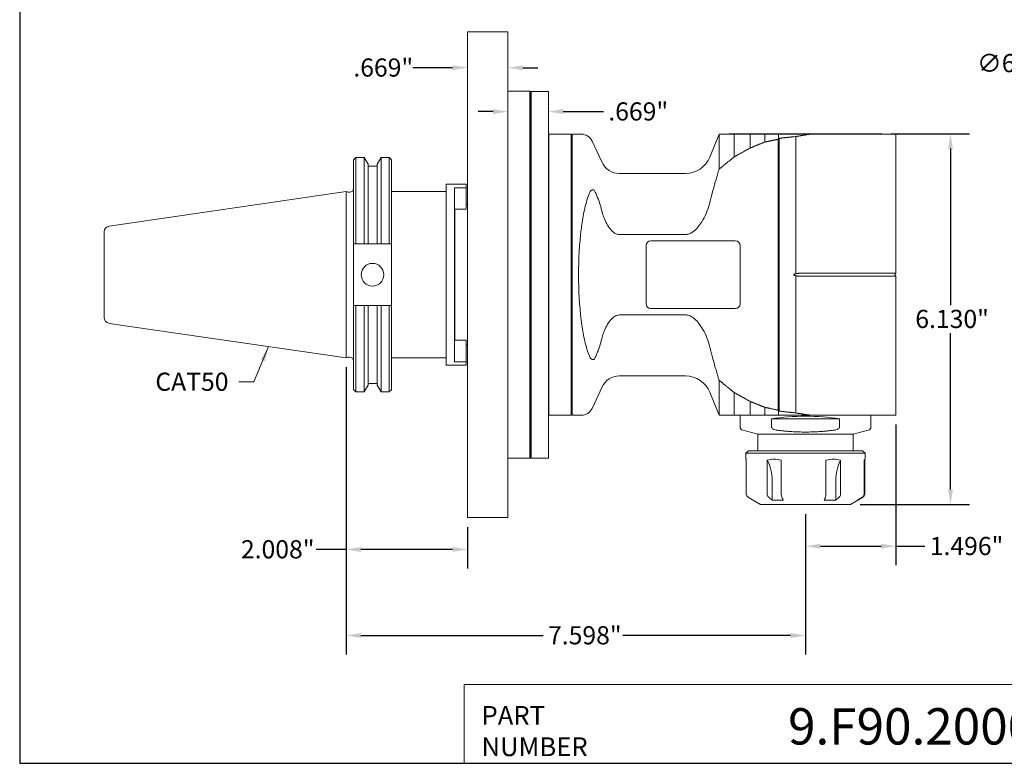
# Model space of a CAD drawing. Units: inches. Extents: x 0.6 to 26.9, y 0.6 to 20.6.
# Drawn here: x 0.6 to 16.9, y 0.6 to 12.9 of the extents above; entities that cross this region are included whole.
import ezdxf

# ---------------------------------------------------------------- set-up
doc = ezdxf.new("R2010")
doc.units = ezdxf.units.IN
doc.header["$LTSCALE"] = 2.5
doc.header["$MEASUREMENT"] = 0
doc.layers.get('0').update_dxf_attribs({"lineweight": 25})
doc.layers.add('D', color=7, linetype='Continuous', lineweight=18)
doc.layers.add('L', color=7, linetype='Continuous', lineweight=18)
doc.styles.add('DEFAULT-ANSI', font='arial.ttf')
doc.styles.add('FRAMEBTOOLHOLDER', font='arial.ttf')
doc.styles.add('Text Style52', font='arial.ttf')
doc.dimstyles.new('INCH', dxfattribs={"dimscale": 2.5, "dimtxt": 0.12, "dimasz": 0.098425, "dimexe": 0.125, "dimexo": 0.0625, "dimgap": 0.031496, "dimtad": 0, "dimtih": 1, "dimtoh": 1, "dimdec": 3, "dimrnd": 1e-08, "dimzin": 4, "dimdsep": 46, "dimtxsty": 'DEFAULT-ANSI', "dimcen": 0.09, "dimdle": 0.393701, "dimclrd": 7, "dimclre": 7, "dimclrt": 7, "dimadec": 0, "dimazin": 1, "dimtfac": 0.666667, "dimtdec": 3, "dimtofl": 0, "dimtmove": 0, "dimatfit": 3, "dimfxl": 1, "dimtolj": 1, "dimtzin": 4, "dimlwd": 25, "dimlwe": 25, "dimarcsym": 0})
doc.dimstyles.new('INCH$7', dxfattribs={"dimscale": 2.5, "dimtxt": 0.12, "dimasz": 0.098425, "dimexe": 0.125, "dimexo": 0.0625, "dimgap": 0.031496, "dimtad": 0, "dimtih": 1, "dimtoh": 1, "dimdec": 3, "dimrnd": 1e-08, "dimzin": 4, "dimdsep": 46, "dimtxsty": 'DEFAULT-ANSI', "dimcen": 0.09, "dimdle": 0.393701, "dimclrd": 7, "dimclre": 7, "dimclrt": 7, "dimadec": 0, "dimazin": 1, "dimtfac": 0.666667, "dimtdec": 3, "dimtofl": 0, "dimtmove": 0, "dimatfit": 3, "dimfxl": 1, "dimtolj": 1, "dimtzin": 4, "dimlwd": 15, "dimlwe": 25, "dimarcsym": 0})

# ---------------------------------------------------------------- blocks, each defined once
blk = doc.blocks.new('Borders A PLAIN')
at = {"layer": 'L', "color": 7, "linetype": 'Continuous', "lineweight": 25}
for p, q in [((0.2492, 8.2483), (0.2492, 0.2483)), ((0.2492, 0.2483), (10.7492, 0.2483))]:
    blk.add_line(p, q, dxfattribs=at)
blk = doc.blocks.new('Title Blocks CUSTOMER')
at = {"layer": 'D'}
for p, q in [((8.3076, 0.77), (8.3076, 0.25)), ((13.5776, 0.77), (8.3076, 0.77)), ((8.3076, 0.25), (15.8676, 0.25))]:
    blk.add_line(p, q, dxfattribs=at)
at = {"layer": 'D', "color": 7, "char_height": 0.124594, "attachment_point": 7, "style": 'FRAMEBTOOLHOLDER'}
for s, insert in [('\\fArial|b0|i0;\\H0.1246;PART', (8.4227, 0.5044)), ('\\fArial|b0|i0;\\H0.1246;NUMBER', (8.4227, 0.2973))]:
    blk.add_mtext(s, dxfattribs=dict(at, insert=insert))
at = {"layer": 'D', "color": 7, "style": 'Text Style52'}
blk.add_attdef('PART_NUMBER_001', (10.4504, 0.3743), '', height=0.24, dxfattribs=at)
blk = doc.blocks.new('*D36')
at = {"layer": 'D', "color": 7, "linetype": 'Continuous', "lineweight": 25}
for p, q in [((6.02, 7.167), (6.02, 2.421)), ((13.619, 4.742), (13.619, 2.421)), ((6.267, 2.733), (9.282, 2.733)), ((13.373, 2.733), (10.597, 2.733))]:
    blk.add_line(p, q, dxfattribs=at)
at = {"layer": 'D', "color": 7, "linetype": 'Continuous'}
for points in [[(6.267, 2.774), (6.267, 2.692), (6.02, 2.733)], [(13.373, 2.774), (13.373, 2.692), (13.619, 2.733)]]:
    blk.add_solid(points, dxfattribs=at)
at = {"layer": 'Defpoints', "color": 0, "linetype": 'Continuous'}
for p in [(6.02, 7.323), (13.619, 4.899), (13.619, 2.733)]:
    blk.add_point(p, dxfattribs=at)
at = {"layer": 'D', "color": 7, "linetype": 'Continuous', "lineweight": 25, "insert": (9.361, 2.887), "char_height": 0.3, "attachment_point": 1, "style": 'DEFAULT-ANSI'}
blk.add_mtext('\\A1;\\fArial|b0|i0;7.598"', dxfattribs=at)
blk = doc.blocks.new('*D37')
at = {"layer": 'D', "color": 7, "linetype": 'Continuous', "lineweight": 25}
for p, q in [((6.02, 7.167), (6.02, 3.843)), ((8.028, 4.526), (8.028, 3.843)), ((6.02, 4.156), (5.526, 4.156)), ((7.782, 4.156), (6.267, 4.156))]:
    blk.add_line(p, q, dxfattribs=at)
at = {"layer": 'D', "color": 7, "linetype": 'Continuous'}
for points in [[(6.267, 4.197), (6.267, 4.115), (6.02, 4.156)], [(7.782, 4.197), (7.782, 4.115), (8.028, 4.156)]]:
    blk.add_solid(points, dxfattribs=at)
at = {"layer": 'Defpoints', "color": 0, "linetype": 'Continuous'}
for p in [(6.02, 7.323), (8.028, 4.682), (8.028, 4.156)]:
    blk.add_point(p, dxfattribs=at)
at = {"layer": 'D', "color": 7, "linetype": 'Continuous', "lineweight": 25, "insert": (4.282, 4.309), "char_height": 0.3, "attachment_point": 1, "style": 'DEFAULT-ANSI'}
blk.add_mtext('\\A1;\\fArial|b0|i0;2.008"', dxfattribs=at)
blk = doc.blocks.new('*D38')
at = {"layer": 'D', "color": 7, "linetype": 'Continuous', "lineweight": 25}
for p, q in [((7.782, 12.12), (7.127, 12.12)), ((8.944, 12.12), (9.19, 12.12))]:
    blk.add_line(p, q, dxfattribs=at)
at = {"layer": 'D', "color": 7, "linetype": 'Continuous'}
for points in [[(7.782, 12.161), (7.782, 12.079), (8.028, 12.12)], [(8.944, 12.161), (8.944, 12.079), (8.698, 12.12)]]:
    blk.add_solid(points, dxfattribs=at)
at = {"layer": 'Defpoints', "color": 0, "linetype": 'Continuous'}
for p in [(8.028, 12.714), (8.698, 12.714), (8.698, 12.12)]:
    blk.add_point(p, dxfattribs=at)
at = {"layer": 'D', "color": 7, "linetype": 'Continuous', "lineweight": 25, "insert": (6.141, 12.273), "char_height": 0.3, "attachment_point": 1, "style": 'DEFAULT-ANSI'}
blk.add_mtext('\\A1;\\fArial|b0|i0;.669"', dxfattribs=at)
blk = doc.blocks.new('*D39')
at = {"layer": 'D', "color": 7, "linetype": 'Continuous', "lineweight": 25}
for p, q in [((8.452, 11.394), (8.206, 11.394)), ((9.613, 11.394), (10.28, 11.394))]:
    blk.add_line(p, q, dxfattribs=at)
at = {"layer": 'D', "color": 7, "linetype": 'Continuous'}
for points in [[(8.452, 11.435), (8.452, 11.353), (8.698, 11.394)], [(9.613, 11.435), (9.613, 11.353), (9.367, 11.394)]]:
    blk.add_solid(points, dxfattribs=at)
at = {"layer": 'Defpoints', "color": 0, "linetype": 'Continuous'}
for p in [(8.698, 12.714), (9.367, 11.729), (9.367, 11.394)]:
    blk.add_point(p, dxfattribs=at)
at = {"layer": 'D', "color": 7, "linetype": 'Continuous', "lineweight": 25, "insert": (10.358, 11.547), "char_height": 0.3, "attachment_point": 1, "style": 'DEFAULT-ANSI'}
blk.add_mtext('\\A1;\\fArial|b0|i0;.669"', dxfattribs=at)
blk = doc.blocks.new('*D42')
at = {"layer": 'D', "color": 7, "linetype": 'Continuous', "lineweight": 25}
for p, q in [((15.115, 6.219), (15.115, 3.897)), ((13.619, 4.742), (13.619, 3.897)), ((13.865, 4.21), (14.869, 4.21)), ((15.115, 4.21), (15.595, 4.21))]:
    blk.add_line(p, q, dxfattribs=at)
at = {"layer": 'D', "color": 7, "linetype": 'Continuous'}
for points in [[(13.865, 4.251), (13.865, 4.169), (13.619, 4.21)], [(14.869, 4.251), (14.869, 4.169), (15.115, 4.21)]]:
    blk.add_solid(points, dxfattribs=at)
at = {"layer": 'Defpoints', "color": 0, "linetype": 'Continuous'}
for p in [(15.115, 6.375), (13.619, 4.899), (15.115, 4.21)]:
    blk.add_point(p, dxfattribs=at)
at = {"layer": 'D', "color": 7, "linetype": 'Continuous', "lineweight": 25, "insert": (15.674, 4.363), "char_height": 0.3, "attachment_point": 1, "style": 'DEFAULT-ANSI'}
blk.add_mtext('\\A1;\\fArial|b0|i0;1.496"', dxfattribs=at)
blk = doc.blocks.new('*D44')
at = {"layer": 'D', "color": 7, "linetype": 'Continuous', "lineweight": 25}
for p, q in [((18.02, 12.184), (18.339, 12.184)), ((18.339, 12.184), (19.416, 11.062)), ((21.686, 8.473), (21.686, 8.923)), ((21.461, 8.698), (21.911, 8.698))]:
    blk.add_line(p, q, dxfattribs=at)
at = {"layer": 'D', "color": 7, "linetype": 'Continuous'}
blk.add_solid([(19.445, 11.091), (19.386, 11.034), (19.586, 10.885)], dxfattribs=at)
at = {"layer": 'Defpoints', "color": 0, "linetype": 'Continuous'}
for p in [(19.586, 10.885), (23.785, 6.511)]:
    blk.add_point(p, dxfattribs=at)
at = {"layer": 'D', "color": 7, "linetype": 'Continuous', "lineweight": 25, "insert": (16.455, 12.346), "char_height": 0.3, "attachment_point": 1, "style": 'DEFAULT-ANSI'}
blk.add_mtext('\\A1;\\fArial|b0|i0;∅6.063"', dxfattribs=at)
blk = doc.blocks.new('*D45')
at = {"layer": 'D', "color": 7, "linetype": 'Continuous', "lineweight": 25}
for p, q in [((15.035, 11.029), (16.329, 11.029)), ((16.016, 10.783), (16.016, 8.196)), ((16.016, 5.145), (16.016, 7.732)), ((14.521, 4.899), (16.329, 4.899))]:
    blk.add_line(p, q, dxfattribs=at)
at = {"layer": 'D', "color": 7, "linetype": 'Continuous'}
for points in [[(15.975, 10.783), (16.057, 10.783), (16.016, 11.029)], [(15.975, 5.145), (16.057, 5.145), (16.016, 4.899)]]:
    blk.add_solid(points, dxfattribs=at)
at = {"layer": 'Defpoints', "color": 0, "linetype": 'Continuous'}
for p in [(14.879, 11.029), (14.364, 4.899), (16.016, 4.899)]:
    blk.add_point(p, dxfattribs=at)
at = {"layer": 'D', "color": 7, "linetype": 'Continuous', "lineweight": 25, "insert": (15.435, 8.117), "char_height": 0.3, "attachment_point": 1, "style": 'DEFAULT-ANSI'}
blk.add_mtext('\\A1;\\fArial|b0|i0;6.130"', dxfattribs=at)

msp = doc.modelspace()

# ---------------------------------------------------------------- linework, layer by layer
at = {"layer": 'L'}
for p, q in [((8.0283, 4.6822), (8.0283, 12.7137)), ((8.6976, 12.7137), (8.0283, 12.7137)), ((8.6976, 4.6822), (8.6976, 12.7137)), ((8.6976, 11.7333), (9.0598, 11.7333)), ((9.0598, 11.7333), (9.0598, 5.6625)), ((9.0835, 11.7097), (9.0598, 11.7333)), ((9.0638, 5.6664), (9.0638, 11.7294)), ((9.0835, 11.7097), (9.0638, 11.7294)), ((9.0835, 11.7294), (9.0835, 5.6664)), ((9.3669, 11.7294), (9.0835, 11.7294)), ((9.3669, 5.6664), (9.3669, 11.7294)), ((9.3748, 11.0208), (9.3748, 6.3751)), ((9.3748, 11.0208), (9.7409, 11.0208)), ((9.7409, 6.3751), (9.7409, 11.0208)), ((9.7606, 11.0011), (9.7409, 11.0208)), ((9.7606, 11.0208), (9.7606, 6.3751)), ((9.7606, 11.0208), (9.9108, 11.0208)), ((12.0354, 10.642), (12.1884, 11.0208)), ((12.1884, 11.0208), (12.4405, 11.0208)), ((12.1884, 10.4409), (12.1884, 11.0208)), ((14.8787, 11.0286), (12.359, 11.0286)), ((12.359, 11.0208), (12.359, 11.0286)), ((12.4405, 10.6458), (12.4405, 11.0208)), ((12.7057, 10.7942), (12.7057, 11.0208)), ((12.9481, 10.891), (12.9481, 11.0208)), ((13.1657, 6.4581), (13.1657, 10.9377)), ((13.1714, 10.9427), (13.1714, 11.0208)), ((13.1854, 10.9537), (13.1854, 6.4421)), ((13.4592, 10.9825), (13.4592, 8.7148)), ((13.6955, 11.0208), (13.7493, 11.0208)), ((15.115, 11.0208), (13.7493, 11.0208)), ((14.8787, 11.0208), (14.8787, 11.0286)), ((15.115, 8.7241), (15.115, 11.0208)), ((9.3669, 10.8633), (9.3748, 10.8678)), ((10.2543, 10.553), (10.0892, 10.9071)), ((6.1455, 10.5965), (6.1843, 10.6354)), ((6.1455, 10.5965), (6.1455, 9.2079)), ((6.1843, 10.6354), (6.1843, 9.2079)), ((6.1843, 10.6354), (6.3216, 10.6354)), ((6.3216, 9.2079), (6.3216, 10.6354)), ((6.385, 10.5257), (6.3216, 10.6354)), ((6.536, 10.5257), (6.5993, 10.6354)), ((6.5993, 10.6354), (6.5993, 9.2079)), ((6.5993, 10.6354), (6.7345, 10.6354)), ((6.7345, 9.2079), (6.7345, 10.6354)), ((6.7705, 10.5995), (6.7345, 10.6354)), ((6.7705, 9.2079), (6.7705, 10.5995)), ((6.385, 9.2079), (6.385, 10.5257)), ((6.385, 10.4949), (6.536, 10.4949)), ((6.536, 10.5257), (6.536, 9.2079)), ((11.6339, 10.3711), (10.5398, 10.3711)), ((7.674, 10.194), (7.674, 7.2019)), ((8.0087, 10.194), (7.674, 10.194)), ((7.8118, 7.2601), (7.8118, 10.1357)), ((7.8118, 10.1357), (8.0087, 10.1357)), ((8.0087, 10.1357), (8.0087, 10.194)), ((8.0087, 9.7833), (8.0087, 10.1357)), ((2.1047, 9.5019), (6.0205, 10.0729)), ((6.0205, 7.3229), (6.0205, 10.0729)), ((6.0565, 10.0633), (6.0205, 10.0729)), ((6.0728, 10.0611), (6.0825, 10.0611)), ((6.7705, 10.0729), (7.674, 10.0729)), ((8.0087, 9.7791), (7.8197, 9.7791)), ((7.8197, 7.6167), (7.8197, 9.7791)), ((8.0087, 9.8593), (8.0283, 9.8593)), ((8.0087, 9.7791), (8.0087, 9.7833)), ((2.0205, 9.4045), (2.0205, 7.9914)), ((10.5398, 9.3629), (11.6339, 9.3629)), ((6.1455, 8.1879), (6.1455, 9.2079)), ((6.1843, 9.2079), (6.3216, 9.2079)), ((6.385, 9.2079), (6.536, 9.2079)), ((6.5993, 9.2079), (6.7345, 9.2079)), ((6.7705, 9.2079), (6.7705, 8.1879)), ((10.9811, 8.2156), (10.9811, 9.1802)), ((11.0598, 9.2589), (12.4575, 9.2589)), ((12.5362, 9.1802), (12.5362, 8.2156)), ((13.4592, 8.681), (13.4592, 6.4133)), ((13.5532, 8.7241), (13.7493, 8.7241)), ((13.7493, 8.6717), (13.5532, 8.6717)), ((13.7493, 8.7241), (15.115, 8.7241)), ((15.115, 8.6717), (13.7493, 8.6717)), ((15.0999, 8.7091), (15.115, 8.7241)), ((15.0999, 8.6868), (15.115, 8.6717)), ((15.115, 6.3751), (15.115, 8.6717)), ((6.1455, 8.1879), (6.1455, 6.7993)), ((6.3216, 8.1879), (6.1843, 8.1879)), ((6.1843, 8.1879), (6.1843, 6.7604)), ((6.3216, 6.7604), (6.3216, 8.1879)), ((6.536, 8.1879), (6.385, 8.1879)), ((6.385, 6.8701), (6.385, 8.1879)), ((6.536, 8.1879), (6.536, 6.8701)), ((6.7345, 8.1879), (6.5993, 8.1879)), ((6.5993, 8.1879), (6.5993, 6.7604)), ((6.7345, 6.7604), (6.7345, 8.1879)), ((6.7705, 6.7963), (6.7705, 8.1879)), ((11.6339, 8.033), (10.5398, 8.033)), ((12.4575, 8.1369), (11.0598, 8.1369)), ((2.1047, 7.894), (6.0205, 7.3229)), ((7.8197, 7.6167), (8.0087, 7.6167)), ((8.0087, 7.6126), (8.0087, 7.6167)), ((8.0087, 7.2601), (8.0087, 7.6126)), ((8.0087, 7.5365), (8.0283, 7.5365)), ((6.0565, 7.3326), (6.0205, 7.3229)), ((6.0728, 7.3347), (6.0825, 7.3347)), ((6.7705, 7.3229), (7.674, 7.3229)), ((8.0087, 7.2019), (7.674, 7.2019)), ((8.0087, 7.2601), (7.8118, 7.2601)), ((8.0087, 7.2019), (8.0087, 7.2601)), ((11.6339, 7.0247), (10.5398, 7.0247)), ((6.385, 6.8701), (6.3216, 6.7604)), ((6.385, 6.9009), (6.536, 6.9009)), ((6.536, 6.8701), (6.5993, 6.7604)), ((10.2543, 6.8428), (10.0892, 6.4887)), ((12.1884, 6.3751), (12.1884, 6.9549)), ((6.1455, 6.7993), (6.1843, 6.7604)), ((6.1843, 6.7604), (6.3216, 6.7604)), ((6.5993, 6.7604), (6.7345, 6.7604)), ((6.7705, 6.7963), (6.7345, 6.7604)), ((12.0354, 6.7538), (12.1884, 6.3751)), ((12.4405, 6.3751), (12.4405, 6.75)), ((9.3669, 6.5326), (9.3748, 6.528)), ((12.7057, 6.3751), (12.7057, 6.6017)), ((9.3748, 6.3751), (9.7409, 6.3751)), ((9.7606, 6.3948), (9.7409, 6.3751)), ((9.7606, 6.3751), (9.9108, 6.3751)), ((12.4405, 6.3751), (12.1884, 6.3751)), ((12.5362, 6.3751), (12.5362, 6.1846)), ((12.9481, 6.3751), (12.9481, 6.5048)), ((13.1714, 6.3751), (13.1714, 6.4531)), ((13.7493, 6.3751), (13.6955, 6.3751)), ((13.7493, 6.3751), (15.115, 6.3751)), ((14.7016, 6.3751), (14.7016, 6.1846)), ((13.0566, 6.1846), (13.0566, 6.316)), ((13.0566, 6.316), (14.1812, 6.316)), ((14.1812, 6.316), (14.1812, 6.1846)), ((12.8315, 6.0601), (12.58, 6.1275)), ((14.4063, 6.0601), (12.8315, 6.0601)), ((12.8315, 6.0601), (12.8315, 5.7845)), ((14.4063, 6.0601), (14.6578, 6.1275)), ((14.4063, 6.0601), (14.4063, 5.7845)), ((12.674, 5.7845), (12.6346, 5.7452)), ((14.6031, 5.7452), (12.6346, 5.7452)), ((12.6346, 5.7452), (12.6346, 5.6459)), ((14.5638, 5.7845), (12.674, 5.7845)), ((14.5638, 5.7845), (14.6031, 5.7452)), ((14.6031, 5.7452), (14.6031, 5.6459)), ((8.6976, 5.6625), (9.0598, 5.6625)), ((9.0835, 5.6861), (9.0598, 5.6625)), ((9.0835, 5.6861), (9.0638, 5.6664)), ((9.3669, 5.6664), (9.0835, 5.6664)), ((12.6401, 5.6335), (12.6401, 5.0706)), ((12.9859, 5.0706), (12.9859, 5.6335)), ((13.2189, 5.6335), (13.2189, 5.0706)), ((13.9552, 5.0706), (13.9552, 5.6335)), ((14.1977, 5.6335), (14.1977, 5.0706)), ((14.5881, 5.0706), (14.5881, 5.6335)), ((14.5977, 5.6335), (14.5977, 5.0706)), ((13.0681, 5.2924), (13.0681, 4.9722)), ((14.1211, 5.2924), (14.1211, 4.9722)), ((12.8733, 4.8987), (12.7522, 4.9686)), ((12.8733, 4.8987), (14.3645, 4.8987)), ((14.3645, 4.8987), (14.4856, 4.9686)), ((14.4883, 4.9767), (14.4883, 4.9722)), ((8.6976, 4.6822), (8.0283, 4.6822))]:
    msp.add_line(p, q, dxfattribs=at)
msp.add_circle((6.458, 8.6979), 0.1875, dxfattribs=at)
for centre, radius, start, end in [((9.9108, 10.8239), 0.1969, 25, 90), ((11.6339, 10.8042), 0.4331, 270, 338), ((10.5398, 10.6861), 0.315, 205, 270), ((6.0825, 10.1241), 0.063, 270, 0), ((6.0728, 10.1241), 0.063, 255, 270), ((2.1189, 9.4045), 0.0984, 98.29714, 180), ((11.0598, 9.1802), 0.0787, 90, 180), ((12.4575, 9.1802), 0.0787, 0, 90), ((15.111, 8.6979), 0.0157, 135, 225), ((11.0598, 8.2156), 0.0787, 180, 270), ((12.4575, 8.2156), 0.0787, 270, 0), ((2.1189, 7.9914), 0.0984, 180, 261.70286), ((6.0728, 7.2717), 0.063, 90, 105), ((6.0825, 7.2717), 0.063, 0, 90), ((10.5398, 6.7097), 0.315, 90, 155), ((11.6339, 6.5916), 0.4331, 22, 90), ((9.9108, 6.5719), 0.1969, 270, 335), ((12.5953, 6.1846), 0.0591, 180, 255), ((14.6425, 6.1846), 0.0591, 285, 0)]:
    msp.add_arc(centre, radius, start, end, dxfattribs=at)
for centre, major_axis, ratio, start_param, end_param in [((15.2446, 8.6979), (-3.0821, 0), 0.9843316, 5.4502167, 5.45268), ((14.6115, 7.2846), (0, -4.1869), 0.7071076, 3.6441662, 3.6495988), ((10.0729, 6.0404), (0, 4.0603), 0.3420201, 6.2536858, 6.271453), ((10.7104, 8.6979), (0, 2.3228), 0.3639702, 1.2401271, 1.9014656), ((58.5704, 8.6801), (72.7916, -0.38), 0.0050319, 2.3741516, 2.3749211), ((-45.7778, 8.6799), (72.967, 0.3801), 0.0050219, 0.7667312, 0.7674406), ((58.5704, 8.7157), (-72.7916, -0.38), 0.0050319, 0.7666715, 0.7674411), ((-45.7778, 8.7159), (-72.967, 0.3801), 0.0050219, 2.3741521, 2.3748615), ((10.0729, 11.3554), (0, -4.0603), 0.3420201, 0.0117323, 0.0294995), ((13.6189, 6.0681), (-1.0827, 0), 0.2679492, 4.1662677, 5.2585103), ((15.2446, 8.6979), (-3.0821, 0), 0.9843316, 0.8305053, 0.8329686), ((14.6115, 10.1113), (0, -4.1869), 0.7071076, 5.7751792, 5.7806118), ((12.6209, 5.2924), (0, -0.5906), 0.7571652, 1.5707963, 2.1866091), ((14.5381, 5.2924), (0, 0.5906), 0.7060436, 0.9549835, 1.5707963), ((15.084, 5.2924), (0.5957, 0), 0.9913297, 2.5257798, 2.5542271), ((12.6981, 5.0706), (-0.0007, -0.0591), 0.9818158, 4.7238044, 5.7708221), ((13.0295, 5.0706), (0, -0.0591), 0.7369545, 4.7132998, 5.7603175), ((13.2363, 5.0706), (0, 0.0591), 0.2946227, 1.5712577, 2.6182754), ((13.9418, 5.0706), (0, 0.0591), 0.2266532, 3.6649267, 4.7119444), ((14.1571, 5.0706), (0, 0.0591), 0.6871975, 3.6645812, 4.711599), ((14.5312, 5.0706), (-0.0003, 0.0591), 0.9636058, 3.6596094, 4.7066272), ((14.5397, 5.0706), (-0.0007, 0.0591), 0.9818158, 3.6539558, 4.7009736)]:
    msp.add_ellipse(centre, major_axis=major_axis, ratio=ratio, start_param=start_param, end_param=end_param, dxfattribs=at)
for points, weights in [([(12.4405, 11.0208), (12.5539, 11.0208), (12.7057, 11.0208)], [1.03579468906, 1.04271614923, 1.04614546942]), ([(12.7057, 11.0208), (12.8188, 11.0208), (12.9481, 11.0208)], [1.02211110432, 1.02410051584, 1.02507233728]), ([(12.9481, 11.0208), (13.0566, 11.0208), (13.1714, 11.0208)], [1.00705525669, 1.00746944688, 1.00767565836]), ([(12.9481, 10.891), (13.0558, 10.9142), (13.1657, 10.9377)], [1.00133759074, 1.00082705742, 1.00024179666]), ([(13.1714, 11.0208), (13.4256, 11.0208), (13.6955, 11.0208)], [1.00188573709, 1.00205643422, 1.00197718662]), ([(13.1854, 10.9537), (13.3214, 10.9681), (13.4592, 10.9825)], [1.00001091671, 1.00003593061, 1.00003311319]), ([(12.4405, 10.6458), (12.5682, 10.7183), (12.7057, 10.7942)], [1.08478740898, 1.06963440453, 1.05379348279]), ([(12.7057, 10.7942), (12.8242, 10.8419), (12.9481, 10.891)], [1.0101144195, 1.00793299878, 1.00541736381]), ([(12.1884, 10.4409), (12.3074, 10.54), (12.4405, 10.6458)], [1.16467075614, 1.14264623995, 1.11899739404]), ([(12.0354, 9.8903), (12.0976, 10.1412), (12.1884, 10.4409)], [1.8321143249, 1.75452989906, 1.65225542608]), ([(7.8143, 9.7755), (7.8131, 9.7736), (7.8118, 9.7718)], [0.999999998031, 0.999999998031, 0.999999998038]), ([(7.8197, 9.7791), (7.817, 9.7773), (7.8143, 9.7755)], [1.00266312741, 1.00255127237, 1.00243151782]), ([(6.3216, 9.2079), (6.3543, 9.2079), (6.385, 9.2079)], [1.02808418266, 1.03145588723, 1.03389068892]), ([(6.536, 9.2079), (6.5666, 9.2079), (6.5993, 9.2079)], [1.03388806433, 1.03135373952, 1.02788317449]), ([(13.44, 8.7091), (13.4496, 8.7121), (13.4592, 8.7148)], [3.45820499621, 3.46939790889, 3.47925553703]), ([(13.4592, 8.681), (13.4496, 8.6837), (13.44, 8.6868)], [3.47925553704, 3.46939790889, 3.45820499621]), ([(13.5532, 8.7241), (13.5067, 8.7241), (13.4592, 8.7148)], [1.05761844635, 1.05761844635, 1.04728270544]), ([(13.4592, 8.681), (13.5067, 8.6717), (13.5532, 8.6717)], [1.04728270544, 1.05761844635, 1.05761844635]), ([(6.385, 8.1879), (6.3543, 8.1879), (6.3216, 8.1879)], [1.03389068892, 1.03145588723, 1.02808418266]), ([(6.5993, 8.1879), (6.5666, 8.1879), (6.536, 8.1879)], [1.02788317449, 1.03135373952, 1.03388806433]), ([(7.8118, 7.624), (7.8131, 7.6222), (7.8143, 7.6204)], [0.999999998038, 0.999999998031, 0.999999998031]), ([(7.8197, 7.6167), (7.817, 7.6186), (7.8143, 7.6204)], [1.00266312741, 1.00255127237, 1.00243151782]), ([(12.1884, 6.9549), (12.0976, 7.2547), (12.0354, 7.5055)], [1.65245227205, 1.75473892939, 1.83233259822]), ([(12.4405, 6.75), (12.3074, 6.8558), (12.1884, 6.9549)], [1.11904514146, 1.1426949967, 1.16472045288]), ([(12.7057, 6.6017), (12.5682, 6.6776), (12.4405, 6.75)], [1.0538265318, 1.06966795019, 1.08482142973]), ([(12.9481, 6.5048), (12.8242, 6.554), (12.7057, 6.6017)], [1.00542370208, 1.00793915518, 1.01012039105]), ([(12.7057, 6.3751), (12.5539, 6.3751), (12.4405, 6.3751)], [1.04614733757, 1.04271820737, 1.03579692835]), ([(12.9481, 6.3751), (12.8188, 6.3751), (12.7057, 6.3751)], [1.02507283342, 1.02410105275, 1.02211168134]), ([(13.1657, 6.4581), (13.0558, 6.4816), (12.9481, 6.5048)], [1.00024179666, 1.00082705742, 1.00133759074]), ([(13.1714, 6.3751), (13.0566, 6.3751), (12.9481, 6.3751)], [1.00767575283, 1.00746954793, 1.0070553643]), ([(13.6955, 6.3751), (13.4256, 6.3751), (13.1714, 6.3751)], [1.00197720157, 1.00205645215, 1.00188575799]), ([(13.4592, 6.4133), (13.3214, 6.4278), (13.1854, 6.4421)], [1.00003311319, 1.00003593061, 1.00001091671]), ([(13.1463, 6.1275), (13.6189, 6.0699), (14.0915, 6.1275)], [1.43301101501, 1.60913285975, 1.43301101501]), ([(12.6691, 5.0195), (12.7111, 4.9947), (12.7495, 4.9722)], [1.06939507184, 1.06415443168, 1.05677885166]), ([(12.7522, 4.9686), (12.7509, 4.9694), (12.7495, 4.9722)], [1.36300193545, 1.36193537522, 1.35813310697]), ([(13.0681, 4.9722), (13.0392, 4.9947), (13.0077, 5.0195)], [1.05677885167, 1.06415443169, 1.06939507184]), ([(13.0681, 4.9722), (13.1599, 4.9644), (13.2517, 4.9722)], [1.35813310697, 1.36870239561, 1.35813310697]), ([(13.2276, 5.0195), (13.2402, 4.9947), (13.2517, 4.9722)], [1.06939507184, 1.06415443169, 1.05677885167]), ([(13.9299, 4.9722), (13.9388, 4.9947), (13.9485, 5.0195)], [1.05677885166, 1.06415443169, 1.06939507184]), ([(13.9299, 4.9722), (14.0255, 4.9644), (14.1211, 4.9722)], [1.35813310697, 1.36870239561, 1.35813310697]), ([(14.1774, 5.0195), (14.148, 4.9947), (14.1211, 4.9722)], [1.06939507184, 1.06415443169, 1.05677885167]), ([(14.4807, 4.9722), (14.5184, 4.9947), (14.5597, 5.0195)], [1.05677885166, 1.06415443168, 1.06939507184]), ([(14.4807, 4.9722), (14.4845, 4.9644), (14.4883, 4.9722)], [1.35813310697, 1.36870239561, 1.35813310697]), ([(14.5687, 5.0195), (14.5267, 4.9947), (14.4883, 4.9722)], [1.06939507184, 1.06415443168, 1.05677885166])]:
    msp.add_rational_spline(points, weights, degree=2, dxfattribs=at)
for points, degree in [([(13.4592, 10.9825), (13.5764, 11.0016), (13.6955, 11.0208)], 2), ([(10.2619, 9.7118), (10.2592, 9.7208), (10.2567, 9.7297), (10.2543, 9.7387)], 3), ([(10.2543, 7.6571), (10.2567, 7.6662), (10.2593, 7.6751), (10.2619, 7.684)], 3), ([(13.6955, 6.3751), (13.5764, 6.3942), (13.4592, 6.4133)], 2)]:
    msp.add_open_spline(points, degree=degree, dxfattribs=at)
for points, knots in [([(9.9108, 9.4521), (9.9126, 9.4662), (9.9144, 9.4802), (9.9221, 9.5376), (9.9291, 9.5849), (9.9447, 9.6773), (9.9533, 9.7224), (9.9711, 9.8064), (9.9822, 9.8534), (10.0066, 9.9415), (10.02, 9.9828), (10.0437, 10.0421), (10.0568, 10.0698), (10.0748, 10.0932), (10.0819, 10.1), (10.0885, 10.1005), (10.0888, 10.1005), (10.0892, 10.1005)], [1.8352452, 1.8352452, 1.8352452, 1.8352452, 1.9478236, 1.9478236, 2.3053682, 2.3053682, 2.6629128, 2.6629128, 3.0583188, 3.0583188, 3.4537247, 3.4537247, 3.7540191, 3.7540191, 3.8926827, 3.8926827, 3.900471, 3.900471, 3.900471, 3.900471]), ([(10.1139, 10.099), (10.1151, 10.0989), (10.1164, 10.0984), (10.1209, 10.0954), (10.1245, 10.0913), (10.137, 10.0738), (10.1474, 10.0526), (10.1601, 10.0242), (10.1651, 10.0122), (10.177, 9.9828), (10.1858, 9.9592), (10.2078, 9.897), (10.2242, 9.8453), (10.2426, 9.7819), (10.2485, 9.7605), (10.2543, 9.7387)], [-6.9383694, -6.9383694, -6.9383694, -6.9383694, -6.9123866, -6.9123866, -6.8534445, -6.8534445, -6.6874333, -6.6874333, -6.6004743, -6.6004743, -6.4371013, -6.4371013, -6.0915734, -6.0915734, -5.9331866, -5.9331866, -5.9331866, -5.9331866]), ([(12.0354, 9.8903), (12.0319, 9.8764), (12.0283, 9.8627), (12.0114, 9.8041), (11.9942, 9.7552), (11.953, 9.6603), (11.929, 9.6143), (11.8855, 9.5442), (11.8633, 9.5125), (11.8137, 9.454), (11.7861, 9.4273), (11.7387, 9.3937), (11.7146, 9.3804), (11.6751, 9.3669), (11.6528, 9.3629), (11.6339, 9.3629)], [2.5246057, 2.5246057, 2.5246057, 2.5246057, 2.6292184, 2.6292184, 2.9891624, 2.9891624, 3.3491064, 3.3491064, 3.6175623, 3.6175623, 3.8860182, 3.8860182, 4.0605091, 4.0605091, 4.2045567, 4.2045567, 4.2045567, 4.2045567]), ([(10.5398, 9.3629), (10.5262, 9.3629), (10.5101, 9.3657), (10.4816, 9.3754), (10.4644, 9.3849), (10.4093, 9.424), (10.3721, 9.4728), (10.3272, 9.5475), (10.3095, 9.5829), (10.2817, 9.6502), (10.2707, 9.6818), (10.2619, 9.7118)], [3.1954, 3.1954, 3.1954, 3.1954, 3.2992072, 3.2992072, 3.4242195, 3.4242195, 3.81389, 3.81389, 4.0884475, 4.0884475, 4.3206848, 4.3206848, 4.3206848, 4.3206848]), ([(13.44, 8.6868), (13.4377, 8.6875), (13.4355, 8.6883), (13.4312, 8.6905), (13.4288, 8.6921), (13.4269, 8.6947), (13.4265, 8.6954), (13.4261, 8.6966), (13.426, 8.6973), (13.426, 8.6985), (13.4261, 8.6992), (13.4265, 8.7004), (13.4269, 8.7012), (13.4288, 8.7037), (13.4312, 8.7053), (13.4355, 8.7075), (13.4377, 8.7084), (13.44, 8.7091)], [-1.296713445, -1.296713445, -1.296713445, -1.296713445, -1.278905626, -1.278905626, -1.260361396, -1.260361396, -1.254962415, -1.254962415, -1.250478256, -1.250478256, -1.245994097, -1.245994097, -1.240595116, -1.240595116, -1.222050886, -1.222050886, -1.204243067, -1.204243067, -1.204243067, -1.204243067]), ([(10.5398, 8.033), (10.5262, 8.033), (10.5101, 8.0301), (10.4816, 8.0204), (10.4644, 8.011), (10.4093, 7.9718), (10.3721, 7.923), (10.3272, 7.8483), (10.3095, 7.813), (10.2817, 7.7457), (10.2707, 7.714), (10.2619, 7.684)], [-3.1954, -3.1954, -3.1954, -3.1954, -3.0915927, -3.0915927, -2.9665805, -2.9665805, -2.57691, -2.57691, -2.3023525, -2.3023525, -2.0701136, -2.0701136, -2.0701136, -2.0701136]), ([(11.6339, 8.033), (11.6528, 8.033), (11.6751, 8.029), (11.7146, 8.0154), (11.7387, 8.0022), (11.7861, 7.9685), (11.8137, 7.9418), (11.8633, 7.8833), (11.8855, 7.8516), (11.929, 7.7815), (11.953, 7.7356), (11.9942, 7.6407), (12.0114, 7.5917), (12.0283, 7.5331), (12.0319, 7.5195), (12.0354, 7.5055)], [4.2045567, 4.2045567, 4.2045567, 4.2045567, 4.3486044, 4.3486044, 4.5230953, 4.5230953, 4.7915512, 4.7915512, 5.0600071, 5.0600071, 5.4199511, 5.4199511, 5.7798951, 5.7798951, 5.8845078, 5.8845078, 5.8845078, 5.8845078]), ([(10.0892, 7.2953), (10.0888, 7.2953), (10.0885, 7.2953), (10.0819, 7.2958), (10.0748, 7.3026), (10.0568, 7.326), (10.0437, 7.3538), (10.02, 7.4131), (10.0066, 7.4543), (9.9822, 7.5425), (9.9711, 7.5894), (9.9533, 7.6734), (9.9447, 7.7185), (9.9291, 7.8109), (9.9221, 7.8582), (9.9144, 7.9156), (9.9126, 7.9296), (9.9108, 7.9437)], [10.9879278, 10.9879278, 10.9879278, 10.9879278, 10.9957161, 10.9957161, 11.1343797, 11.1343797, 11.4346741, 11.4346741, 11.83008, 11.83008, 12.225486, 12.225486, 12.5830306, 12.5830306, 12.9405752, 12.9405752, 13.0531537, 13.0531537, 13.0531537, 13.0531537]), ([(10.2543, 7.6571), (10.2485, 7.6353), (10.2426, 7.614), (10.2242, 7.5505), (10.2078, 7.4988), (10.1858, 7.4367), (10.177, 7.4131), (10.1651, 7.3837), (10.1601, 7.3716), (10.1474, 7.3432), (10.137, 7.322), (10.1278, 7.3091), (10.1245, 7.3045), (10.1209, 7.3004), (10.1164, 7.2975), (10.1151, 7.2969), (10.1139, 7.2968)], [-0.9202577, -0.9202577, -0.9202577, -0.9202577, -0.761871, -0.761871, -0.4163432, -0.4163432, -0.2529702, -0.2529702, -0.1660112, -0.1660112, 0, 0, 0, 0.0589422, 0.0589422, 0.084925, 0.084925, 0.084925, 0.084925]), ([(13.1463, 6.1275), (13.1361, 6.1288), (13.126, 6.1307), (13.1046, 6.1364), (13.0904, 6.142), (13.073, 6.1536), (13.0657, 6.1603), (13.06, 6.1699), (13.0586, 6.1732), (13.057, 6.1787), (13.0566, 6.1819), (13.0566, 6.1846)], [1.32446532, 1.32446532, 1.32446532, 1.32446532, 1.39618788, 1.39618788, 1.49315001, 1.49315001, 1.55575477, 1.55575477, 1.57853373, 1.57853373, 1.59907889, 1.59907889, 1.59907889, 1.59907889]), ([(14.1812, 6.1846), (14.1812, 6.1819), (14.1808, 6.1787), (14.1792, 6.1732), (14.1778, 6.1699), (14.1721, 6.1603), (14.1648, 6.1536), (14.1474, 6.142), (14.1332, 6.1364), (14.1118, 6.1307), (14.1017, 6.1288), (14.0915, 6.1275)], [0, 0, 0, 0, 0.02054517, 0.02054517, 0.04332412, 0.04332412, 0.10592889, 0.10592889, 0.20289101, 0.20289101, 0.27461358, 0.27461358, 0.27461358, 0.27461358]), ([(12.6401, 5.6335), (12.6399, 5.6339), (12.6397, 5.6342), (12.6363, 5.6407), (12.6347, 5.6444), (12.6347, 5.6459)], [1.28336863, 1.28336863, 1.28336863, 1.28336863, 1.29546874, 1.29546874, 1.53040852, 1.53040852, 1.53040852, 1.53040852]), ([(12.9859, 5.6335), (12.9872, 5.6339), (12.9885, 5.6342), (13.0243, 5.643), (13.0616, 5.6467), (13.133, 5.6467), (13.1734, 5.643), (13.2158, 5.6342), (13.2173, 5.6339), (13.2189, 5.6335)], [-1.94842811, -1.94842811, -1.94842811, -1.94842811, -1.936328, -1.936328, -1.61589837, -1.61589837, -1.29546874, -1.29546874, -1.28336863, -1.28336863, -1.28336863, -1.28336863]), ([(14.1977, 5.6335), (14.1963, 5.6339), (14.195, 5.6342), (14.1572, 5.643), (14.1181, 5.6467), (14.0438, 5.6467), (14.002, 5.643), (13.9583, 5.6342), (13.9568, 5.6339), (13.9552, 5.6335)], [1.28336863, 1.28336863, 1.28336863, 1.28336863, 1.29546874, 1.29546874, 1.61589837, 1.61589837, 1.936328, 1.936328, 1.94842811, 1.94842811, 1.94842811, 1.94842811]), ([(14.5977, 5.6335), (14.5979, 5.6339), (14.5981, 5.6342), (14.6027, 5.643), (14.604, 5.6467), (14.6011, 5.6467), (14.5966, 5.643), (14.5887, 5.6342), (14.5884, 5.6339), (14.5881, 5.6335)], [1.28336863, 1.28336863, 1.28336863, 1.28336863, 1.29546874, 1.29546874, 1.61589837, 1.61589837, 1.936328, 1.936328, 1.94842811, 1.94842811, 1.94842811, 1.94842811])]:
    msp.add_open_spline(points, degree=3, knots=knots, dxfattribs=at)

# ---------------------------------------------------------------- block references
at = {"xscale": 2.5, "yscale": 2.5, "zscale": 2.5}
msp.add_blockref('Borders A PLAIN', (0, 0), dxfattribs=at)
msp.add_blockref('Title Blocks CUSTOMER', (-12.796, -0.0043), dxfattribs=at).add_auto_attribs({'PART_NUMBER_001': '9.F90.20001-CAT50'})

# ---------------------------------------------------------------- texts
at = {"layer": 'D', "color": 7, "insert": (2.8664, 7.0789), "char_height": 0.3, "width": 1.304497, "attachment_point": 1, "style": 'DEFAULT-ANSI'}
msp.add_mtext('\\fArial|b0|i0;CAT50', dxfattribs=at)

# ---------------------------------------------------------------- dimensions: what is measured, and where the dimension line sits
at = {"layer": 'D', "color": 7, "linetype": 'Continuous', "lineweight": 25}
for base, p1, p2, angle, override, picture, middle in [((8.6976, 12.1201), (8.0283, 12.7137), (8.6976, 12.7137), 180, {"dimgap": 0.031496, "dimtih": 0, "dimtoh": 0, "dimdec": 3, "dimse1": 1, "dimse2": 1, "dimtol": 0, "dimlim": 0, "dimtp": 0, "dimtm": 0, "dimtdec": 3, "dimatfit": 1}, '*D38', (6.5946, 12.1201)), ((9.3669, 11.3935), (8.6976, 12.7137), (9.3669, 11.7294), 180, {"dimgap": 0.031496, "dimtih": 0, "dimtoh": 0, "dimdec": 3, "dimse1": 1, "dimse2": 1, "dimtol": 0, "dimlim": 0, "dimtp": 0, "dimtm": 0, "dimtdec": 3, "dimatfit": 1}, '*D39', (10.8118, 11.3935)), ((16.0164, 4.8987), (14.8787, 11.0286), (14.3645, 4.8987), 270, {"dimgap": 0.031496, "dimdec": 3, "dimtol": 0, "dimlim": 0, "dimtp": 0, "dimtm": 0, "dimtdec": 3, "dimatfit": 1}, '*D45', (16.0164, 7.9637)), ((8.0283, 4.1555), (6.0205, 7.3229), (8.0283, 4.6822), 180, {"dimgap": 0.031496, "dimtih": 0, "dimtoh": 0, "dimdec": 3, "dimtol": 0, "dimlim": 0, "dimtp": 0, "dimtm": 0, "dimtdec": 3, "dimatfit": 2}, '*D37', (4.8645, 4.1555)), ((13.6189, 2.7333), (6.0205, 7.3229), (13.6189, 4.8987), 180, {"dimgap": 0.031496, "dimtih": 0, "dimtoh": 0, "dimdec": 3, "dimtol": 0, "dimlim": 0, "dimtp": 0, "dimtm": 0, "dimtdec": 3, "dimatfit": 1}, '*D36', (9.9397, 2.7333))]:
    dim = msp.add_linear_dim(base=base, p1=p1, p2=p2, angle=angle, text='\\fArial|b0|i0;<>"', dimstyle='INCH', override=override, dxfattribs=at)
    dim.commit()
    dim.dimension.update_dxf_attribs({"geometry": picture, "text_midpoint": middle, "dimtype": 160})
dim = msp.add_diameter_dim_2p(p1=(23.7852, 6.5111), p2=(19.5862, 10.8848), text='\\fArial|b0|i0;<>"', dimstyle='INCH', override={"dimgap": 0.031496, "dimdec": 3, "dimlfac": 1, "dimtol": 0, "dimlim": 0, "dimtp": 0, "dimtm": 0, "dimtdec": 3}, dxfattribs=at)
dim.commit()
dim.dimension.update_dxf_attribs({"geometry": '*D44', "text_midpoint": (17.198, 12.1842), "dimtype": 163})
dim = msp.add_linear_dim(base=(15.115, 4.2097), p1=(13.6189, 4.8987), p2=(15.115, 6.3751), text='\\fArial|b0|i0;<>"', dimstyle='INCH', override={"dimgap": 0.031496, "dimtih": 0, "dimtoh": 0, "dimdec": 3, "dimtol": 0, "dimlim": 0, "dimtp": 0, "dimtm": 0, "dimtdec": 3, "dimatfit": 2}, dxfattribs=at)
dim.commit()
dim.dimension.update_dxf_attribs({"geometry": '*D42', "text_midpoint": (16.2403, 4.2097), "dimtype": 160})

# ---------------------------------------------------------------- leaders
at = {"layer": 'D', "color": 7, "linetype": 'Continuous', "lineweight": 18, "annotation_type": 0, "has_hookline": 1, "hookline_direction": 1, "text_width": 1.2634}
msp.add_leader([(4.739, 7.5098), (4.4957, 6.9289), (4.2496, 6.9289)], dimstyle='INCH$7', override={"dimtad": 0}, dxfattribs=at)

doc.saveas('drawing.dxf')
